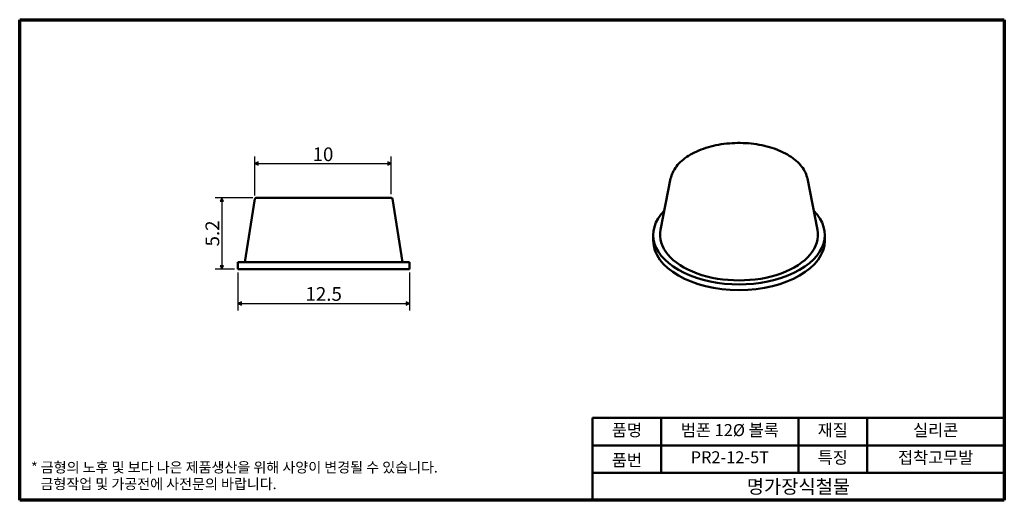
# Model space of a CAD drawing. Units: millimetres. Extents: x 1.2 to 73, y 1.2 to 36.2.
import ezdxf

# ---------------------------------------------------------------- set-up
doc = ezdxf.new("R2010")
doc.units = ezdxf.units.MM
doc.header["$LTSCALE"] = 0.25
for name, color, linetype, lineweight in [('경계(ISO)', 7, 'Continuous', 70), ('외형선(ISO)', 7, 'Continuous', 50), ('제목(ISO)', 7, 'Continuous', 50), ('치수(ISO)', 1, 'Continuous', 25)]:
    doc.layers.add(name, color=color, linetype=linetype, lineweight=lineweight)
doc.styles.add('주 텍스트 (ISO)', font='NanumGothic.ttf')
doc.styles.add('지선', font='NanumGothic.ttf')
doc.dimstyles.new('기본값 (ISO)', dxfattribs={"dimscale": 0.25, "dimtxt": 4, "dimasz": 1, "dimexe": 2, "dimexo": 1, "dimgap": 0.5, "dimtad": 1, "dimrnd": 1e-08, "dimdsep": 46, "dimtxsty": '주 텍스트 (ISO)', "dimblk": 'Filled-1', "dimcen": 0.09, "dimdle": 10, "dimclrd": 7, "dimclre": 7, "dimclrt": 7, "dimazin": 2, "dimtfac": 0.625, "dimtmove": 0, "dimatfit": 3, "dimldrblk": 'Filled-1', "dimfxl": 1, "dimtolj": 1, "dimlwd": -1, "dimlwe": -1, "dimarcsym": 0})

# ---------------------------------------------------------------- blocks, each defined once
blk = doc.blocks.new('경계 용지5-a4')
at = {"layer": '경계(ISO)'}
for p, q in [((5, 145), (292, 145)), ((5, 5), (5, 145)), ((292, 145), (292, 5)), ((292, 5), (5, 5))]:
    blk.add_line(p, q, dxfattribs=at)
at = {"layer": '경계(ISO)', "color": 7, "insert": (8.32, 12.18), "char_height": 3, "attachment_point": 4, "line_spacing_factor": 0.967965, "style": '주 텍스트 (ISO)'}
blk.add_mtext('\\f나눔고딕|b0|i0;\\H3.0000;* 금형의 노후 및 보다 나은 제품생산을 위해 사양이 변경될 수 있습니다.\\P   금형작업 및 가공전에 사전문의 바랍니다.', dxfattribs=at)
blk = doc.blocks.new('제목 블록 기본1')
at = {"layer": '제목(ISO)'}
for p, q in [((83.32, 71.15), (83.32, 95.15)), ((83.32, 95.15), (203.32, 95.15)), ((103.32, 95.15), (103.32, 79.15)), ((143.32, 95.15), (143.32, 79.15)), ((163.32, 95.15), (163.32, 79.15)), ((203.32, 95.15), (203.32, 71.15)), ((83.32, 87.15), (203.32, 87.15)), ((83.32, 79.15), (203.32, 79.15)), ((203.32, 71.15), (83.32, 71.15))]:
    blk.add_line(p, q, dxfattribs=at)
at = {"layer": '제목(ISO)', "attachment_point": 5, "style": '지선'}
for s, insert, char_height in [('품명', (93.32, 91.15), 3.5), ('재질', (153.32, 91.15), 3.5), ('품번', (93.32, 82.4), 3.5), ('\\f나눔고딕|b0|i0;\\H4.0000;명가장식철물', (143.32, 75.15), 4)]:
    blk.add_mtext(s, dxfattribs=dict(at, insert=insert, char_height=char_height))
at = {"layer": '제목(ISO)', "char_height": 3.5, "attachment_point": 5, "style": '지선'}
for s, insert, width in [('범폰 12Ø 볼록', (123.32, 91.15), 40.8311), ('실리콘', (183.32, 91.15), 20.8585), ('PR2-12-5T', (123.32, 83.23), 25.8685), ('특징', (153.32, 83.15), 17.7203), ('접착고무발', (183.32, 83.15), 35.7058)]:
    blk.add_mtext(s, dxfattribs=dict(at, insert=insert, width=width))
blk = doc.blocks.new('Filled-1')
at = {"color": 0}
for p, q in [((0, 0), (-1, 0.5)), ((-1, 0.5), (-1, -0.5)), ((-1, 0), (0, 0)), ((-1, -0.5), (0, 0))]:
    blk.add_line(p, q, dxfattribs=at)
at = {"color": 0, "flags": 128}
blk.add_lwpolyline([(-1, -0.5), (0, 0), (-1, 0.5), (-1, -0.5)], dxfattribs=at)
at = {"color": 0}
blk.add_solid([(-1, -0.5), (0, 0), (-1, 0.5), (-1, -0.5)], dxfattribs=at)
blk = doc.blocks.new('*D7')
at = {"layer": 'Defpoints', "color": 0}
for p in [(17.152, 18.083), (29.652, 18.083), (29.652, 15.583)]:
    blk.add_point(p, dxfattribs=at)
at = {"layer": '치수(ISO)', "color": 7}
for p, q in [((17.152, 17.833), (17.152, 15.083)), ((29.652, 17.833), (29.652, 15.083)), ((17.402, 15.583), (29.402, 15.583))]:
    blk.add_line(p, q, dxfattribs=at)
at = {"layer": '치수(ISO)', "color": 7, "xscale": 0.25, "yscale": 0.25, "zscale": 0.25, "rotation": 180}
blk.add_blockref('Filled-1', (17.152, 15.583), dxfattribs=at)
at = {"layer": '치수(ISO)', "color": 7, "xscale": 0.25, "yscale": 0.25, "zscale": 0.25}
blk.add_blockref('Filled-1', (29.652, 15.583), dxfattribs=at)
at = {"layer": '치수(ISO)', "color": 7, "insert": (23.402, 16.278), "char_height": 1, "attachment_point": 5, "style": '주 텍스트 (ISO)'}
blk.add_mtext('\\A1;12.5', dxfattribs=at)
blk = doc.blocks.new('*D8')
at = {"layer": 'Defpoints', "color": 0}
for p in [(18.487, 23.283), (15.987, 18.083), (17.152, 18.083)]:
    blk.add_point(p, dxfattribs=at)
at = {"layer": '치수(ISO)', "color": 7}
for p, q in [((18.237, 23.283), (15.487, 23.283)), ((15.987, 23.033), (15.987, 18.333)), ((16.902, 18.083), (15.487, 18.083))]:
    blk.add_line(p, q, dxfattribs=at)
at = {"layer": '치수(ISO)', "color": 7, "xscale": 0.25, "yscale": 0.25, "zscale": 0.25}
for p, rotation in [((15.987, 23.283), 90), ((15.987, 18.083), 270)]:
    blk.add_blockref('Filled-1', p, dxfattribs=dict(at, rotation=rotation))
at = {"layer": '치수(ISO)', "color": 7, "insert": (15.292, 20.683), "char_height": 1, "attachment_point": 5, "rotation": 90, "style": '주 텍스트 (ISO)'}
blk.add_mtext('\\A1;5.2', dxfattribs=at)
blk = doc.blocks.new('*D9')
at = {"layer": 'Defpoints', "color": 0}
for p in [(28.317, 25.783), (18.389, 23.199), (28.317, 23.283)]:
    blk.add_point(p, dxfattribs=at)
at = {"layer": '치수(ISO)', "color": 7}
for p, q in [((18.389, 23.449), (18.389, 26.283)), ((28.317, 23.533), (28.317, 26.283)), ((18.639, 25.783), (28.067, 25.783))]:
    blk.add_line(p, q, dxfattribs=at)
at = {"layer": '치수(ISO)', "color": 7, "xscale": 0.25, "yscale": 0.25, "zscale": 0.25, "rotation": 180}
blk.add_blockref('Filled-1', (18.389, 25.783), dxfattribs=at)
at = {"layer": '치수(ISO)', "color": 7, "xscale": 0.25, "yscale": 0.25, "zscale": 0.25}
blk.add_blockref('Filled-1', (28.317, 25.783), dxfattribs=at)
at = {"layer": '치수(ISO)', "color": 7, "insert": (23.353, 26.449), "char_height": 1, "attachment_point": 5, "style": '주 텍스트 (ISO)'}
blk.add_mtext('\\A1;10', dxfattribs=at)

msp = doc.modelspace()

# ---------------------------------------------------------------- linework, layer by layer
at = {"layer": '외형선(ISO)'}
for p, q in [((48.686, 24.677), (47.954, 20.956)), ((58.649, 24.677), (59.381, 20.956)), ((18.389, 23.199), (17.652, 18.583)), ((18.487, 23.283), (28.317, 23.283)), ((28.416, 23.199), (29.152, 18.583)), ((47.418, 20.582), (47.418, 20.173)), ((59.918, 20.582), (59.918, 20.173)), ((17.152, 18.583), (29.652, 18.583)), ((17.152, 18.583), (17.152, 18.083)), ((17.152, 18.083), (29.652, 18.083)), ((29.652, 18.583), (29.652, 18.083))]:
    msp.add_line(p, q, dxfattribs=at)
for centre, start, end in [((18.487, 23.183), 90, 170.9335), ((28.317, 23.183), 9.0665, 90)]:
    msp.add_arc(centre, 0.1, start, end, dxfattribs=at)
for centre, major_axis, start_param, end_param in [((53.668, 20.582), (6.25, 0), 2.6258, 6.798978), ((53.668, 20.582), (5.75, 0), 3.028516, 6.396262), ((53.668, 20.173), (6.25, 0), 3.141593, 6.283185)]:
    msp.add_ellipse(centre, major_axis=major_axis, ratio=0.57735, start_param=start_param, end_param=end_param, dxfattribs=at)
msp.add_open_spline([(48.686, 24.677), (48.747, 24.985), (48.89, 25.285), (49.329, 25.849), (49.629, 26.112), (50.357, 26.57), (50.787, 26.765), (51.727, 27.066), (52.238, 27.171), (53.291, 27.283), (53.832, 27.29), (54.891, 27.204), (55.409, 27.111), (56.369, 26.834), (56.811, 26.651), (57.576, 26.209), (57.898, 25.951), (58.386, 25.386), (58.552, 25.079), (58.637, 24.733), (58.643, 24.705), (58.649, 24.677)], degree=3, knots=[4.040068, 4.040068, 4.040068, 4.040068, 4.349408, 4.349408, 4.668925, 4.668925, 4.992242, 4.992242, 5.315307, 5.315307, 5.63788, 5.63788, 5.960419, 5.960419, 6.283402, 6.283402, 6.606783, 6.606783, 6.927232, 6.927232, 6.955506, 6.955506, 6.955506, 6.955506], dxfattribs=at)

# ---------------------------------------------------------------- block references
at = {"xscale": 0.25, "yscale": 0.25, "zscale": 0.25}
for name, p in [('경계 용지5-a4', (0, 0)), ('제목 블록 기본1', (22.169, -16.538))]:
    msp.add_blockref(name, p, dxfattribs=at)

# ---------------------------------------------------------------- dimensions: what is measured, and where the dimension line sits
at = {"layer": '치수(ISO)', "color": 7}
for base, p1, p2, angle, override, picture, middle in [((28.317, 25.783), (18.389, 23.199), (28.317, 23.283), 180, {"dimdec": 0, "dimtp": 0, "dimtm": 0, "dimtdec": 2, "dimtofl": 0, "dimatfit": 1}, '*D9', (23.353, 25.783)), ((15.987, 18.083), (18.487, 23.283), (17.152, 18.083), 90, {"dimdec": 2, "dimtp": 0, "dimtm": 0, "dimtdec": 2, "dimtofl": 0, "dimatfit": 1}, '*D8', (15.987, 20.683)), ((29.652, 15.583), (17.152, 18.083), (29.652, 18.083), 180, {"dimdec": 2, "dimtp": 0, "dimtm": 0, "dimtdec": 2, "dimtofl": 0, "dimatfit": 1}, '*D7', (23.402, 15.583))]:
    dim = msp.add_linear_dim(base=base, p1=p1, p2=p2, angle=angle, dimstyle='기본값 (ISO)', override=override, dxfattribs=at)
    dim.commit()
    dim.dimension.update_dxf_attribs({"geometry": picture, "text_midpoint": middle, "dimtype": 160})

doc.saveas('drawing.dxf')
